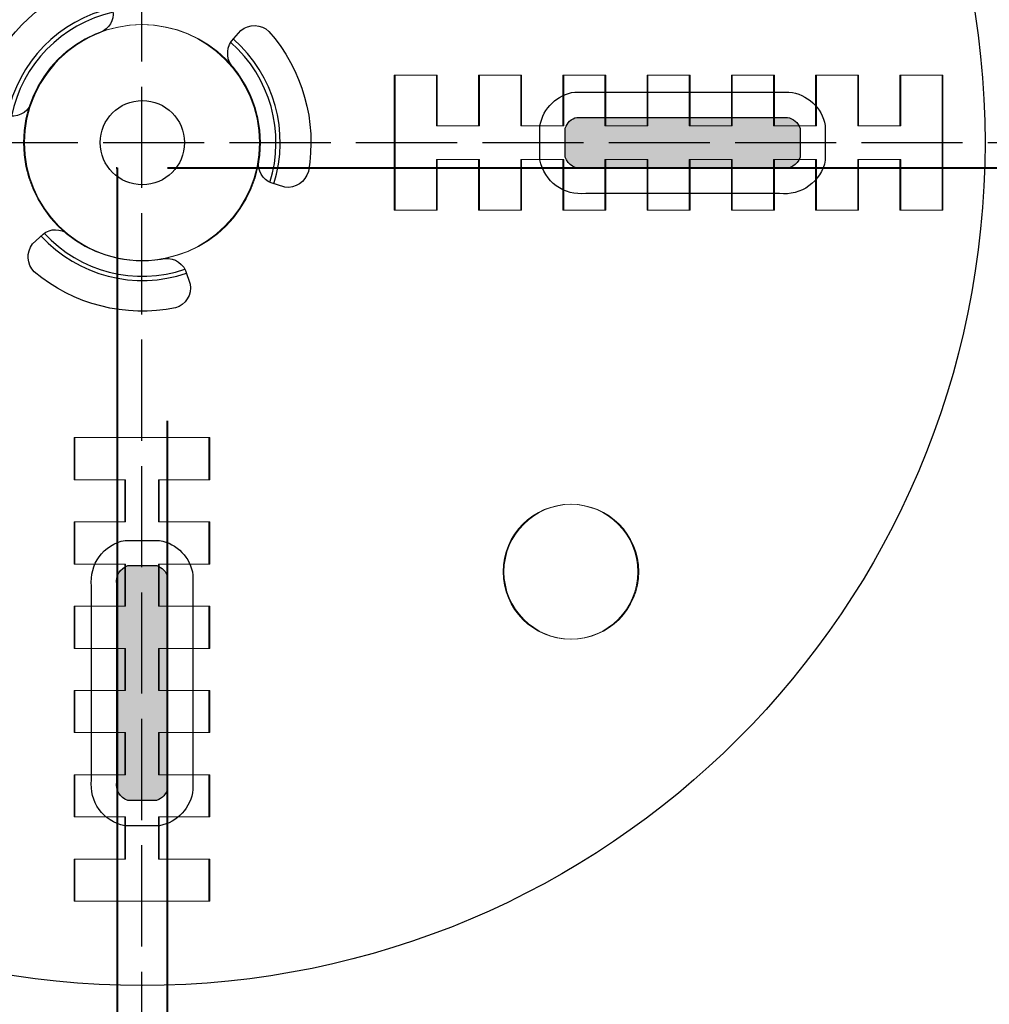
# Model space of a CAD drawing. Units: millimetres. Extents: x 0 to 1198237, y -1260524 to 11.
# Drawn here: x 598869 to 598926, y -629623 to -629565 of the extents above; entities that cross this region are included whole.
import ezdxf

# ---------------------------------------------------------------- set-up
doc = ezdxf.new("R2010")
doc.units = ezdxf.units.MM
doc.header["$MEASUREMENT"] = 0
doc.linetypes.add('AM_ISO02W050', pattern=[7.5, 6, -1.5])
doc.layers.get('0').update_dxf_attribs({"color": 250})
doc.layers.add('PV-ACD', color=250, linetype='Continuous')
doc.layers.add('СТЕНКА_Т', color=7, linetype='Continuous', lineweight=53, true_color=0xb5785a)
pattern_1 = [(90, (0, 0), (-62.5, 1.06581410364015e-14), [])]

# ---------------------------------------------------------------- blocks, each defined once
blk = doc.blocks.new('опора вид сверху')
at = {"layer": 'СТЕНКА_Т', "color": 0, "lineweight": 9, "extrusion": (1, -9.473903143467969e-14, 1.063989463987676e-14)}
for p, q in [((15, 4), (15, -4)), ((20, 4), (20, 1)), ((25, 4), (25, 1)), ((30, 4), (30, 1)), ((35, 4), (35, 1)), ((40, 4), (40, 1)), ((45, 4), (45, 1)), ((20, -1), (20, -4)), ((25, -1), (25, -4)), ((30, -1), (30, -4)), ((35, -1), (35, -4)), ((40, -1), (40, -4)), ((45, -1), (45, -4))]:
    blk.add_line(p, q, dxfattribs=at)
at = {"layer": 'СТЕНКА_Т', "color": 0, "lineweight": 9, "extrusion": (-9.473903143467989e-14, -1, 1.140517656521327e-14)}
for p, q in [((17.5, 4), (15, 4)), ((22.5, 4), (20, 4)), ((27.5, 4), (25, 4)), ((32.5, 4), (30, 4)), ((37.5, 4), (35, 4)), ((20, 1), (17.5, 1)), ((25, 1), (22.5, 1)), ((30, 1), (27.5, 1)), ((35, 1), (32.5, 1)), ((40, 1), (37.5, 1)), ((45, 1), (42.5, 1))]:
    blk.add_line(p, q, dxfattribs=at)
at = {"layer": 'СТЕНКА_Т', "color": 0, "lineweight": 9, "extrusion": (-8.707575329533245e-16, 1.702717191844638e-13, -1)}
for p, q in [((15, 4), (15, -4)), ((17.5, 4), (15, 4)), ((17.5, 1), (17.5, 4)), ((22.5, 4), (20, 4)), ((20, 4), (20, 1)), ((22.5, 1), (22.5, 4)), ((27.5, 4), (25, 4)), ((25, 4), (25, 1)), ((27.5, 1), (27.5, 4)), ((32.5, 4), (30, 4)), ((30, 4), (30, 1)), ((32.5, 1), (32.5, 4)), ((37.5, 4), (35, 4)), ((35, 4), (35, 1)), ((37.5, 1), (37.5, 4)), ((42.5, 4), (40, 4)), ((40, 4), (40, 1)), ((42.5, 1), (42.5, 4)), ((45, 4), (45, 1)), ((47.5, 4), (45, 4)), ((20, 1), (17.5, 1)), ((25, 1), (22.5, 1)), ((30, 1), (27.5, 1)), ((35, 1), (32.5, 1)), ((40, 1), (37.5, 1)), ((45, 1), (42.5, 1)), ((17.5, -1), (20, -1)), ((17.5, -4), (17.5, -1)), ((20, -1), (20, -4)), ((22.5, -1), (25, -1)), ((22.5, -4), (22.5, -1)), ((25, -1), (25, -4)), ((27.5, -1), (30, -1)), ((27.5, -4), (27.5, -1)), ((30, -1), (30, -4)), ((32.5, -1), (35, -1)), ((32.5, -4), (32.5, -1)), ((35, -1), (35, -4)), ((37.5, -1), (40, -1)), ((37.5, -4), (37.5, -1)), ((40, -1), (40, -4)), ((42.5, -1), (45, -1)), ((42.5, -4), (42.5, -1)), ((45, -1), (45, -4)), ((15, -4), (17.5, -4)), ((20, -4), (22.5, -4)), ((25, -4), (27.5, -4)), ((30, -4), (32.5, -4)), ((35, -4), (37.5, -4)), ((40, -4), (42.5, -4)), ((47.5, -4), (45, -4)), ((-4, -17.5), (-4, -20)), ((4, -17.5), (-4, -17.5)), ((4, -20), (4, -17.5)), ((-4, -20), (-1, -20)), ((-1, -20), (-1, -22.5)), ((1, -22.5), (1, -20)), ((1, -20), (4, -20)), ((-4, -22.5), (-4, -25)), ((-1, -22.5), (-4, -22.5)), ((4, -22.5), (1, -22.5)), ((4, -25), (4, -22.5)), ((-4, -25), (-1, -25)), ((-1, -25), (-1, -27.5)), ((1, -27.5), (1, -25)), ((1, -25), (4, -25)), ((-4, -27.5), (-4, -30)), ((-1, -27.5), (-4, -27.5)), ((4, -27.5), (1, -27.5)), ((4, -30), (4, -27.5)), ((-4, -30), (-1, -30)), ((-1, -30), (-1, -32.5)), ((1, -32.5), (1, -30)), ((1, -30), (4, -30)), ((-4, -32.5), (-4, -35)), ((-1, -32.5), (-4, -32.5)), ((4, -32.5), (1, -32.5)), ((4, -35), (4, -32.5)), ((-4, -35), (-1, -35)), ((-1, -35), (-1, -37.5)), ((1, -37.5), (1, -35)), ((1, -35), (4, -35)), ((-4, -37.5), (-4, -40)), ((-1, -37.5), (-4, -37.5)), ((4, -37.5), (1, -37.5)), ((4, -40), (4, -37.5)), ((-4, -40), (-1, -40)), ((-1, -40), (-1, -42.5)), ((1, -42.5), (1, -40)), ((1, -40), (4, -40)), ((-4, -42.5), (-4, -45)), ((-1, -42.5), (-4, -42.5)), ((4, -42.5), (1, -42.5)), ((4, -45), (4, -42.5)), ((-4, -45), (4, -45))]:
    blk.add_line(p, q, dxfattribs=at)
at = {"layer": 'СТЕНКА_Т', "color": 0, "lineweight": 9, "extrusion": (-1, 9.473903143467969e-14, -1.063989463987676e-14)}
for p, q in [((17.5, 1), (17.5, 4)), ((22.5, 1), (22.5, 4)), ((27.5, 1), (27.5, 4)), ((32.5, 1), (32.5, 4)), ((37.5, 1), (37.5, 4)), ((42.5, 1), (42.5, 4)), ((17.5, -4), (17.5, -1)), ((22.5, -4), (22.5, -1)), ((27.5, -4), (27.5, -1)), ((32.5, -4), (32.5, -1)), ((37.5, -4), (37.5, -1)), ((42.5, -4), (42.5, -1))]:
    blk.add_line(p, q, dxfattribs=at)
at = {"layer": 'СТЕНКА_Т', "color": 0, "lineweight": 9, "extrusion": (-1.061077152068415e-13, -1, 1.140517656521314e-14)}
for p, q in [((42.5, 4), (40, 4)), ((47.5, 4), (45, 4)), ((47.5, -4), (45, -4))]:
    blk.add_line(p, q, dxfattribs=at)
at = {"layer": 'СТЕНКА_Т', "color": 0, "lineweight": 9}
blk.add_line((47.5, -4), (47.5, 4), dxfattribs=at)
at = {"layer": 'СТЕНКА_Т', "color": 0, "lineweight": 9, "extrusion": (9.473903143467989e-14, 1, -1.140517656521327e-14)}
for p, q in [((17.5, -1), (20, -1)), ((22.5, -1), (25, -1)), ((27.5, -1), (30, -1)), ((32.5, -1), (35, -1)), ((37.5, -1), (40, -1)), ((15, -4), (17.5, -4)), ((20, -4), (22.5, -4)), ((25, -4), (27.5, -4)), ((30, -4), (32.5, -4)), ((35, -4), (37.5, -4))]:
    blk.add_line(p, q, dxfattribs=at)
at = {"layer": 'СТЕНКА_Т', "color": 0, "lineweight": 9, "extrusion": (9.47390314341835e-14, 1, -1.140517656521327e-14)}
blk.add_line((42.5, -1), (45, -1), dxfattribs=at)
at = {"layer": 'СТЕНКА_Т', "color": 0, "lineweight": 9, "extrusion": (1.061077152073336e-13, 1, -1.140517656521314e-14)}
blk.add_line((40, -4), (42.5, -4), dxfattribs=at)
at = {"layer": 'СТЕНКА_Т', "color": 0, "lineweight": 9, "extrusion": (1, -9.5022308379562e-14, 1.063989463987676e-14)}
for p, q in [((-4, -17.5), (-4, -20)), ((-1, -20), (-1, -22.5)), ((-4, -22.5), (-4, -25)), ((-1, -25), (-1, -27.5)), ((-4, -27.5), (-4, -30)), ((-1, -30), (-1, -32.5)), ((-4, -32.5), (-4, -35)), ((-1, -35), (-1, -37.5)), ((-4, -37.5), (-4, -40)), ((-1, -40), (-1, -42.5)), ((-4, -42.5), (-4, -45))]:
    blk.add_line(p, q, dxfattribs=at)
at = {"layer": 'СТЕНКА_Т', "color": 0, "lineweight": 9, "extrusion": (-9.502230837956018e-14, -1, 1.140517656521327e-14)}
for p, q in [((4, -17.5), (-4, -17.5)), ((-1, -22.5), (-4, -22.5)), ((4, -22.5), (1, -22.5)), ((-1, -27.5), (-4, -27.5)), ((4, -27.5), (1, -27.5)), ((-1, -32.5), (-4, -32.5)), ((4, -32.5), (1, -32.5)), ((-1, -37.5), (-4, -37.5)), ((4, -37.5), (1, -37.5)), ((-1, -42.5), (-4, -42.5)), ((4, -42.5), (1, -42.5))]:
    blk.add_line(p, q, dxfattribs=at)
at = {"layer": 'СТЕНКА_Т', "color": 0, "lineweight": 9, "extrusion": (-1, 9.5022308379562e-14, -1.063989463987676e-14)}
for p, q in [((4, -20), (4, -17.5)), ((1, -22.5), (1, -20)), ((4, -25), (4, -22.5)), ((1, -27.5), (1, -25)), ((4, -30), (4, -27.5)), ((1, -32.5), (1, -30)), ((4, -35), (4, -32.5)), ((1, -37.5), (1, -35)), ((4, -40), (4, -37.5)), ((1, -42.5), (1, -40)), ((4, -45), (4, -42.5))]:
    blk.add_line(p, q, dxfattribs=at)
at = {"layer": 'СТЕНКА_Т', "color": 0, "lineweight": 9, "extrusion": (9.502230837956018e-14, 1, -1.140517656521327e-14)}
for p, q in [((-4, -20), (-1, -20)), ((1, -20), (4, -20)), ((-4, -25), (-1, -25)), ((1, -25), (4, -25)), ((-4, -30), (-1, -30)), ((1, -30), (4, -30)), ((-4, -35), (-1, -35)), ((1, -35), (4, -35)), ((-4, -40), (-1, -40)), ((1, -40), (4, -40)), ((-4, -45), (4, -45))]:
    blk.add_line(p, q, dxfattribs=at)
at = {"layer": 'СТЕНКА_Т', "color": 253, "lineweight": 9}
blk.add_circle((0, 0), 102.5, dxfattribs=at)
at = {"layer": 'СТЕНКА_Т', "color": 0, "lineweight": 9}
for centre, radius in [((0, 0), 7), ((25.45584412268363, -25.45584412280004), 4)]:
    blk.add_circle(centre, radius, dxfattribs=at)
at = {"layer": 'СТЕНКА_Т', "color": 0, "lineweight": 9, "extrusion": (-8.707575329533245e-16, 1.702717191844638e-13, -1)}
blk.add_circle((-25.45584412268363, -25.45584412280004), 4, dxfattribs=at)
blk = doc.blocks.new('*U49')
blk.add_lwpolyline([(2.497136324527673, 13.53529460332356, -0.3711000201746969), (1.57329110475257, 14.85047203628346), (1.73235332861077, 15.68503582850099, -0.3742051043895112), (3.205166724394076, 16.47242874186486, -0.2272330401169789), (9.391097812564112, 10.43617256230209, -0.3687896544360634), (8.642342524020933, 8.93559790449217), (7.813294438528828, 8.749918647576123, -0.3521683634404492), (6.540249393088743, 9.495022620423697, 0.2140701943086123), (2.497136324527673, 13.53529460332356)], format="xyb")
blk = doc.blocks.new('*U50')
at = {"color": 0, "linetype": 'ByBlock', "lineweight": -2, "transparency": 16777216}
for p, rotation in [((599692.4097350709, -630294.9733704217), 90), ((599681.9097350709, -630301.0355482482), 330.0000000000001), ((599681.9097350709, -630288.9111925951), 210)]:
    blk.add_blockref('*U49', p, dxfattribs=dict(at, rotation=rotation))
blk = doc.blocks.new('крепеж для плитки')
h = blk.add_hatch(color=256)
h.dxf.hatch_style = 1
h.set_gradient(color1=(173, 173, 173), color2=(173, 173, 173), tint=1)
edge = h.paths.add_edge_path()
edge.add_line((25.78785047818655, 1.500000000232831), (38.27452296653082, 1.500000000232831))
edge.add_arc((38.12438992049392, 0.5745567662000074), 0.9375420582189636, 16.81495214030059, 80.78528338008817, ccw=False)
edge.add_line((39.02184646611569, 0.8457704451509171), (39.02184646611569, -0.8660229422020187))
edge.add_arc((38.12438992053539, -0.5948092634534112), 0.937542058120747, 257.4995531194468, 343.18504787080093, ccw=False)
edge.add_line((37.92146154037012, -1.51012624858413), (26.20158876142907, -1.510126248584129))
edge.add_arc((26.00804324808887, -0.5733234060454471), 0.9565873883355758, 197.0139524849587, 281.67319454263645, ccw=False)
edge.add_line((25.09332231280861, -0.8532252497026382), (25.09332231280861, 0.8558966939849242))
edge.add_arc((25.99077885837086, 0.5846830150767673), 0.9375420581496119, 102.50044688135358, 163.185047861148, ccw=False)
h = blk.add_hatch(color=256)
h.dxf.hatch_style = 1
h.set_gradient(color1=(173, 173, 173), color2=(173, 173, 173), tint=1)
edge = h.paths.add_edge_path()
edge.add_line((1.500000000349257, -25.78785047760446), (1.500000000349264, -38.27452296594873))
edge.add_arc((0.5745567663164405, -38.12438991991182), 0.9375420582189636, 286.81495214030053, 350.78528338008823, ccw=False)
edge.add_line((0.8457704452673482, -39.02184646553359), (-0.8660229420855905, -39.0218464655336))
edge.add_arc((-0.5948092633369806, -38.12438991995329), 0.9375420581207476, 167.4995531194468, 253.18504787080082, ccw=False)
edge.add_line((-1.510126248467697, -37.92146153978803), (-1.510126248467703, -26.20158876084697))
edge.add_arc((-0.5733234059290212, -26.00804324750677), 0.9565873883355749, 107.0139524849586, 191.6731945426363, ccw=False)
edge.add_line((-0.853225249586212, -25.09332231222652), (0.8558966941013502, -25.09332231222652))
edge.add_arc((0.5846830151931904, -25.99077885778876), 0.9375420581496128, 12.500446881353412, 73.18504786114778, ccw=False)
for points in [[(25.66236578545069, 3.000000000232831), (38.36695208586754, 3.000000000232831, -0.3340313710586049), (40.52184646611569, 1.014799196505919), (40.52184646611569, -1.035051693441346, -0.4006692664203575), (37.79597684764305, -3.010126248584129), (26.31919193139767, -3.010126248584129, -0.3973594197370204), (23.59332231280861, -1.024925444624387), (23.59332231280861, 1.024925445322879, -0.3242043400874191), (25.66236578545069, 3.000000000232831)], [(3.000000000349257, -25.66236578486859), (3.000000000349264, -38.36695208528544, -0.3340313710586049), (1.014799196622352, -40.52184646553359), (-1.035051693324913, -40.5218464655336, -0.4006692664203575), (-3.010126248467696, -37.79597684706096), (-3.010126248467703, -26.31919193081557, -0.3973594197370204), (-1.024925444507961, -23.59332231222652), (1.024925445439305, -23.59332231222652, -0.3242043400874191), (3.000000000349257, -25.66236578486859)]]:
    blk.add_lwpolyline(points, format="xyb")
for points in [[(25.78785047818655, 1.500000000232831), (38.27452296653082, 1.500000000232831, -0.2866052924534027), (39.02184646611569, 0.8457704451509171), (39.02184646611569, -0.8660229422020187, -0.392326111329629), (37.92146154037012, -1.51012624858413), (26.20158876142907, -1.510126248584129, -0.3871680332983837), (25.09332231280861, -0.8532252497026382), (25.09332231280861, 0.8558966939849242, -0.271153368540011)], [(1.500000000349257, -25.78785047760446), (1.500000000349264, -38.27452296594873, -0.2866052924534031), (0.8457704452673482, -39.02184646553359), (-0.8660229420855905, -39.0218464655336, -0.392326111329629), (-1.510126248467697, -37.92146153978803), (-1.510126248467703, -26.20158876084697, -0.3871680332983837), (-0.853225249586212, -25.09332231222652), (0.8558966941013502, -25.09332231222652, -0.271153368540011)]]:
    blk.add_lwpolyline(points, format="xyb", close=True)
at = {"lineweight": 30}
blk.add_circle((3.492459654808044e-10, 2.328306436538696e-10), 50, dxfattribs=at)
blk.add_circle((3.492459654808044e-10, 2.328306436538696e-10), 2.5)
for radius, start, end in [(8.17704016470816, 102.6240261914932, 168.6789270816567), (7.926612454699352, 102.6863025561506, 168.5907701832203), (7.926612454699352, 342.6863025578041, 48.59077018567035), (8.17704016470816, 342.6240261945071, 48.67892708602747), (8.17704016470816, 222.6240261948232, 288.6789270846593), (7.926612454699352, 222.6863025584337, 288.5907701825255)]:
    blk.add_arc((3.492459654808044e-10, 2.328306436538696e-10), radius, start, end)
blk.add_blockref('*U50', (-599685.4097350705, 630294.9733704219))

msp = doc.modelspace()

# ---------------------------------------------------------------- hatches: boundary and pattern name
h = msp.add_hatch()
h.set_pattern_fill('ANSI31', color=253, scale=500, angle=45)
h.set_pattern_definition(pattern_1)
h.paths.add_polyline_path([(598274.3652413967, -629572.1025737032), (598874.4152413965, -629572.1025737032), (598874.4152413965, -630172.1025737032), (598274.3652413967, -630172.1025737032)])
h = msp.add_hatch()
h.set_pattern_fill('ANSI31', color=253, scale=500, angle=45)
h.set_pattern_definition(pattern_1)
h.paths.add_polyline_path([(598877.4152413965, -629572.1025737032), (599477.4652413973, -629572.1025737032), (599477.4652413973, -630172.1025737032), (598877.4152413965, -630172.1025737032)])

# ---------------------------------------------------------------- linework, layer by layer
at = {"color": 4, "linetype": 'AM_ISO02W050'}
for p, q in [((598875.8652413967, -628998.7881750745, -3.224804887544972e-07), (598875.8652413967, -630432.0978880305, -3.224804887544972e-07)), ((597771.0887751062, -629572.1025737032, 2.279137609426903e-05), (599886.4028339223, -629572.1025737032, -7.465826842026181e-05))]:
    msp.add_line(p, q, dxfattribs=at)
at = {"elevation": -3.224804887544972e-07}
msp.add_lwpolyline([(598874.3652413967, -629572.1025737032), (598875.8652413967, -629572.1025737032)], dxfattribs=at)
at = {"layer": 'PV-ACD', "color": 253, "linetype": 'AM_ISO02W050', "lineweight": 40, "ltscale": 10}
for points in [[(598274.3652413967, -629573.6039529741), (598874.4152413965, -629573.6039529741), (598874.4152413965, -630173.6039529741), (598274.3652413967, -630173.6039529741)], [(598877.4152413965, -629573.5996813208), (599477.4652413973, -629573.5996813208), (599477.4652413973, -630173.5996813208), (598877.4152413965, -630173.5996813208)]]:
    msp.add_lwpolyline(points, close=True, dxfattribs=at)

# ---------------------------------------------------------------- block references
msp.add_blockref('крепеж для плитки', (598875.9152413965, -629572.1025737032))
at = {"layer": 'PV-ACD'}
for p in [(598875.8652413967, -629572.1025737032, -3.224804887544972e-07), (598875.9152413965, -629572.1025737032)]:
    msp.add_blockref('опора вид сверху', p, dxfattribs=at)

doc.saveas('drawing.dxf')
